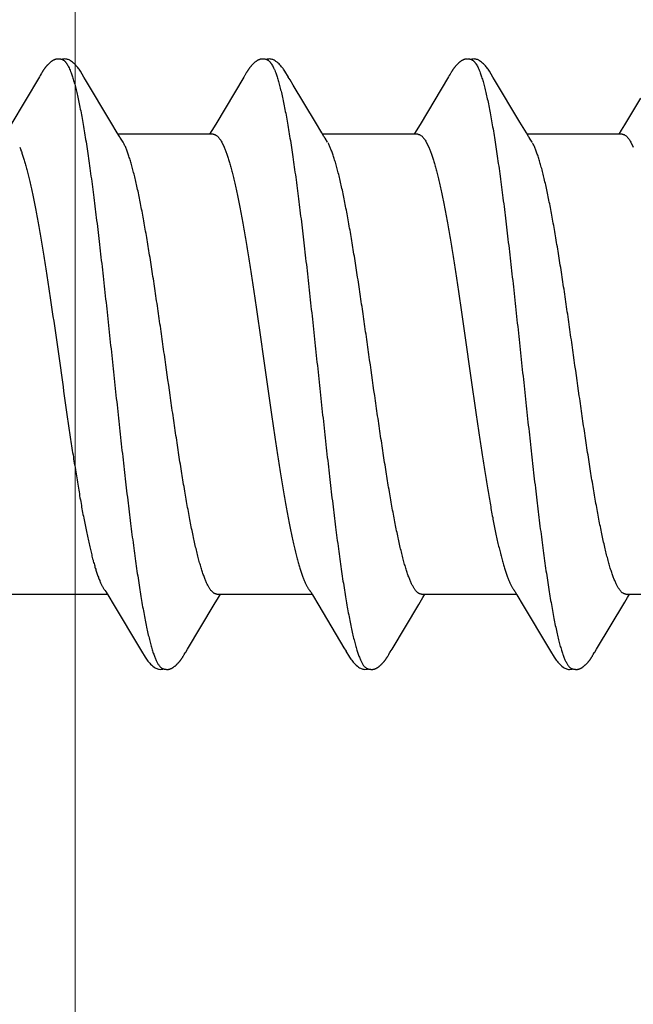
# Model space of a CAD drawing. Units: inches. Extents: x 65.4 to 76.3, y 40.2 to 50.6.
# Drawn here: x 74 to 74.2, y 45.5 to 45.8 of the extents above; entities that cross this region are included whole.
import ezdxf

# ---------------------------------------------------------------- set-up
doc = ezdxf.new("R2010")
doc.units = ezdxf.units.IN
doc.header["$MEASUREMENT"] = 0
doc.layers.get('0').update_dxf_attribs({"lineweight": 0})
doc.layers.get('Defpoints').update_dxf_attribs({"lineweight": 0})
doc.layers.add('ALUM', color=7, linetype='Continuous', lineweight=0)
doc.layers.add('SCREW', color=9, linetype='Continuous', lineweight=0)
doc.layers.add('Fastener', color=9, linetype='Continuous')
doc.styles.add('BORDER', font='GOTHIC.TTF')
doc.dimstyles.new('aprop', dxfattribs={"dimtxt": 0.1, "dimasz": 0.09, "dimexe": 0.0625, "dimexo": 0.0625, "dimgap": 0.062, "dimtad": 1, "dimdec": 4, "dimzin": 3, "dimdsep": 46, "dimlunit": 4, "dimtxsty": 'BORDER', "dimblk": 'ARCHTICK', "dimcen": 0.09, "dimclrd": 256, "dimclre": 256, "dimclrt": 256, "dimazin": 0, "dimtfac": 1, "dimtdec": 4, "dimtix": 1, "dimtmove": 2, "dimatfit": 2, "dimldrblk": 'ARCHTICK', "dimfxl": 1, "dimfrac": 2, "dimtolj": 1, "dimtzin": 0, "dimlwd": -1, "dimlwe": -1, "dimarcsym": 0})

# ---------------------------------------------------------------- blocks, each defined once
blk = doc.blocks.new('_ArchTick')
at = {"color": 0, "linetype": 'ByBlock', "const_width": 0.15}
blk.add_lwpolyline([(-0.5, -0.5), (0.5, 0.5)], dxfattribs=at)
blk = doc.blocks.new('*D24')
at = {"layer": 'ALUM', "transparency": 16777216}
for p, q in [((74.03609, 49.2203), (74.60465, 49.2203)), ((74.54215, 49.2203), (74.54215, 45.2203)), ((74.03609, 45.2203), (74.60465, 45.2203))]:
    blk.add_line(p, q, dxfattribs=at)
at = {"layer": 'Defpoints', "color": 0, "transparency": 16777216}
for p in [(73.97359, 49.2203), (73.97359, 45.2203), (74.54215, 45.2203)]:
    blk.add_point(p, dxfattribs=at)
at = {"layer": 'ALUM', "transparency": 16777216, "xscale": 0.09, "yscale": 0.09, "zscale": 0.09}
for p, rotation in [((74.54215, 49.2203), 90), ((74.54215, 45.2203), 270)]:
    blk.add_blockref('_ArchTick', p, dxfattribs=dict(at, rotation=rotation))
at = {"layer": 'ALUM', "transparency": 16777216, "insert": (74.42889, 47.2203), "char_height": 0.1, "attachment_point": 5, "rotation": 90, "style": 'BORDER'}
blk.add_mtext('\\A1;4"', dxfattribs=at)
blk = doc.blocks.new('#12-14 x 2.00 HWH Steel Fastener')
at = {"layer": 'Fastener', "linetype": 'Continuous'}
for p, q in [((0.36256, 0.10026), (0.35262, 0.08359)), ((0.3627, 0.10049), (0.36256, 0.10026)), ((0.36279, 0.10064), (0.3627, 0.10049)), ((0.36285, 0.10075), (0.36279, 0.10064)), ((0.36317, 0.10131), (0.36285, 0.10075)), ((0.36329, 0.10152), (0.36317, 0.10131)), ((0.37865, 0.09926), (0.37806, 0.10024)), ((0.43391, 0.10018), (0.42413, 0.08376)), ((0.43409, 0.10047), (0.43391, 0.10018)), ((0.43418, 0.10063), (0.43409, 0.10047)), ((0.43424, 0.10074), (0.43418, 0.10063)), ((0.43455, 0.10128), (0.43424, 0.10074)), ((0.43467, 0.10149), (0.43455, 0.10128)), ((0.45006, 0.09925), (0.44946, 0.10023)), ((0.50535, 0.10025), (0.49548, 0.08368)), ((0.5055, 0.1005), (0.50535, 0.10025)), ((0.50559, 0.10064), (0.5055, 0.1005)), ((0.50565, 0.10075), (0.50559, 0.10064)), ((0.50595, 0.10128), (0.50565, 0.10075)), ((0.50606, 0.10147), (0.50595, 0.10128)), ((0.50616, 0.10164), (0.50606, 0.10147)), ((0.50625, 0.1018), (0.50616, 0.10164)), ((0.52145, 0.09926), (0.52086, 0.10023)), ((0.38751, 0.08446), (0.37865, 0.09926)), ((0.53031, 0.08446), (0.52145, 0.09926)), ((0.57237, 0.09286), (0.5668, 0.08354)), ((0.38975, 0.08075), (0.38751, 0.08446)), ((0.42413, 0.08376), (0.42277, 0.08152)), ((0.46116, 0.08073), (0.45892, 0.08444)), ((0.49548, 0.08368), (0.49414, 0.08146)), ((0.53255, 0.08075), (0.53031, 0.08446)), ((0.39049, 0.07953), (0.38975, 0.08075)), ((0.42324, 0.08025), (0.39005, 0.08025)), ((0.42277, 0.08152), (0.422, 0.08025)), ((0.46189, 0.07952), (0.46116, 0.08073)), ((0.49464, 0.08025), (0.46145, 0.08025)), ((0.49414, 0.08146), (0.4934, 0.08025)), ((0.53329, 0.07953), (0.53255, 0.08075)), ((0.56604, 0.08025), (0.53285, 0.08025)), ((0.39179, 0.07752), (0.3909, 0.0789)), ((0.42622, 0.07752), (0.42708, 0.07572)), ((0.46319, 0.07752), (0.4623, 0.0789)), ((0.49762, 0.07752), (0.49848, 0.07572)), ((0.53459, 0.07752), (0.5337, 0.0789)), ((0.56902, 0.07752), (0.56988, 0.07572)), ((0.35311, -0.08025), (0.3863, -0.08025)), ((0.38587, -0.07952), (0.38647, -0.08053)), ((0.38647, -0.08053), (0.3887, -0.0842)), ((0.42358, -0.08384), (0.42505, -0.08141)), ((0.42451, -0.08025), (0.4577, -0.08025)), ((0.42505, -0.08141), (0.42575, -0.08025)), ((0.45738, -0.07971), (0.45787, -0.08052)), ((0.45787, -0.08052), (0.46009, -0.08419)), ((0.49498, -0.08385), (0.49645, -0.08142)), ((0.49591, -0.08025), (0.5291, -0.08025)), ((0.49645, -0.08142), (0.49715, -0.08025)), ((0.52878, -0.07971), (0.52927, -0.08052)), ((0.52927, -0.08052), (0.53149, -0.08419)), ((0.56688, -0.08301), (0.56784, -0.08144)), ((0.56731, -0.08025), (0.6005, -0.08025)), ((0.56784, -0.08144), (0.56855, -0.08025)), ((0.3887, -0.0842), (0.3975, -0.09899)), ((0.41424, -0.09944), (0.42358, -0.08384)), ((0.46009, -0.08419), (0.46889, -0.09898)), ((0.48565, -0.09944), (0.49498, -0.08385)), ((0.53149, -0.08419), (0.54029, -0.09898)), ((0.55704, -0.09945), (0.56688, -0.08301)), ((0.3975, -0.09899), (0.39822, -0.10019)), ((0.41363, -0.10046), (0.41424, -0.09944)), ((0.46889, -0.09898), (0.46961, -0.10018)), ((0.48503, -0.10045), (0.48565, -0.09944)), ((0.54029, -0.09898), (0.54102, -0.10019)), ((0.55643, -0.10046), (0.55704, -0.09945)), ((0.41288, -0.10174), (0.41299, -0.10156)), ((0.41299, -0.10156), (0.4131, -0.10136)), ((0.4131, -0.10136), (0.41343, -0.10079)), ((0.48428, -0.10174), (0.48439, -0.10156)), ((0.48439, -0.10156), (0.48451, -0.10136)), ((0.48451, -0.10136), (0.48483, -0.10079)), ((0.55569, -0.10173), (0.5558, -0.10155)), ((0.5558, -0.10155), (0.55591, -0.10135)), ((0.55591, -0.10135), (0.55623, -0.10079))]:
    blk.add_line(p, q, dxfattribs=at)
for points in [[(0.3688, 0.10651), (0.3687, 0.1065), (0.3686, 0.10649), (0.3685, 0.10647), (0.3684, 0.10645), (0.3683, 0.10643), (0.36821, 0.10641), (0.36812, 0.10638), (0.36803, 0.10635), (0.36794, 0.10632), (0.36785, 0.10628), (0.36776, 0.10624), (0.36767, 0.1062), (0.36758, 0.10616), (0.36749, 0.10611), (0.3674, 0.10607), (0.36731, 0.10601), (0.36722, 0.10596), (0.36713, 0.1059), (0.36703, 0.10584), (0.36693, 0.10577), (0.36683, 0.10569), (0.36671, 0.10561), (0.36659, 0.10551), (0.36645, 0.1054), (0.36632, 0.10529), (0.3662, 0.10519), (0.36607, 0.10508), (0.36595, 0.10497), (0.36584, 0.10486), (0.36572, 0.10475), (0.36561, 0.10465), (0.36551, 0.10454), (0.36541, 0.10443), (0.36531, 0.10433), (0.36521, 0.10423), (0.36512, 0.10413), (0.36503, 0.10402), (0.36495, 0.10392), (0.36486, 0.10382), (0.36478, 0.10372), (0.3647, 0.10362), (0.36462, 0.10352), (0.36454, 0.10342), (0.36447, 0.10333), (0.36439, 0.10323), (0.36432, 0.10313), (0.36425, 0.10303), (0.36418, 0.10294), (0.36412, 0.10284), (0.36405, 0.10274), (0.36399, 0.10265), (0.36392, 0.10255), (0.36386, 0.10246), (0.3638, 0.10237), (0.36374, 0.10228), (0.36368, 0.10218), (0.36363, 0.10209), (0.36357, 0.102), (0.36351, 0.1019), (0.36346, 0.10181), (0.3634, 0.10172), (0.36329, 0.10152)], [(0.37083, 0.10617), (0.37078, 0.10619), (0.37068, 0.10623), (0.37058, 0.10627), (0.37046, 0.10631), (0.37033, 0.10635), (0.37019, 0.10639), (0.37005, 0.10642), (0.3699, 0.10645), (0.36975, 0.10648), (0.36959, 0.1065), (0.36945, 0.10651), (0.3693, 0.10652), (0.36917, 0.10652), (0.36904, 0.10652), (0.36892, 0.10652), (0.3688, 0.10651)], [(0.3729, 0.10621), (0.37264, 0.10632), (0.37238, 0.10641), (0.3721, 0.10647), (0.37182, 0.10651), (0.37149, 0.10653), (0.3711, 0.10651), (0.37067, 0.10645), (0.37029, 0.10636)], [(0.37808, 0.1002), (0.37687, 0.10225), (0.37663, 0.10263), (0.37642, 0.10293), (0.3762, 0.10324), (0.37596, 0.10354), (0.37571, 0.10385), (0.37544, 0.10416), (0.37515, 0.10447), (0.37483, 0.10479), (0.37448, 0.10511), (0.37411, 0.10542), (0.37374, 0.10571), (0.37343, 0.10592), (0.37316, 0.10608), (0.3729, 0.10621)], [(0.44028, 0.10652), (0.44017, 0.10651), (0.44006, 0.1065), (0.43995, 0.10648), (0.43985, 0.10646), (0.43975, 0.10644), (0.43965, 0.10642), (0.43956, 0.10639), (0.43946, 0.10636), (0.43937, 0.10633), (0.43928, 0.10629), (0.43918, 0.10625), (0.43909, 0.10621), (0.439, 0.10617), (0.43891, 0.10612), (0.43882, 0.10607), (0.43872, 0.10602), (0.43863, 0.10596), (0.43853, 0.1059), (0.43843, 0.10584), (0.43833, 0.10577), (0.43822, 0.10569), (0.4381, 0.1056), (0.43797, 0.10549), (0.43782, 0.10538), (0.43769, 0.10526), (0.43755, 0.10515), (0.43742, 0.10503), (0.4373, 0.10492), (0.43718, 0.1048), (0.43706, 0.10469), (0.43695, 0.10458), (0.43684, 0.10447), (0.43673, 0.10436), (0.43663, 0.10425), (0.43654, 0.10414), (0.43644, 0.10404), (0.43635, 0.10393), (0.43627, 0.10383), (0.43618, 0.10372), (0.4361, 0.10362), (0.43602, 0.10352), (0.43594, 0.10342), (0.43586, 0.10332), (0.43579, 0.10322), (0.43572, 0.10313), (0.43565, 0.10303), (0.43558, 0.10293), (0.43552, 0.10284), (0.43545, 0.10275), (0.43539, 0.10266), (0.43533, 0.10256), (0.43527, 0.10248), (0.43521, 0.10239), (0.43516, 0.1023), (0.4351, 0.10221), (0.43505, 0.10213), (0.43499, 0.10204), (0.43494, 0.10195), (0.43489, 0.10186), (0.43483, 0.10177), (0.43478, 0.10168), (0.43467, 0.10149)], [(0.44223, 0.10617), (0.44217, 0.1062), (0.44207, 0.10624), (0.44196, 0.10628), (0.44184, 0.10632), (0.44171, 0.10636), (0.44157, 0.10639), (0.44142, 0.10643), (0.44127, 0.10646), (0.44112, 0.10648), (0.44097, 0.1065), (0.44082, 0.10651), (0.44067, 0.10652), (0.44053, 0.10652), (0.4404, 0.10652), (0.44028, 0.10652)], [(0.4443, 0.10622), (0.44404, 0.10632), (0.44377, 0.10641), (0.4435, 0.10647), (0.44322, 0.10651), (0.44289, 0.10653), (0.4425, 0.10651), (0.44207, 0.10645), (0.44169, 0.10636)], [(0.44949, 0.10019), (0.44828, 0.10224), (0.44803, 0.10263), (0.44782, 0.10293), (0.4476, 0.10323), (0.44736, 0.10354), (0.44711, 0.10385), (0.44684, 0.10416), (0.44655, 0.10447), (0.44623, 0.10479), (0.44589, 0.10511), (0.44551, 0.10542), (0.44514, 0.10571), (0.44483, 0.10592), (0.44456, 0.10608), (0.4443, 0.10622)], [(0.51162, 0.10651), (0.51152, 0.10651), (0.51144, 0.10649), (0.51135, 0.10648), (0.51127, 0.10647), (0.51118, 0.10645), (0.5111, 0.10643), (0.51102, 0.10641), (0.51094, 0.10639), (0.51086, 0.10636), (0.51078, 0.10633), (0.51071, 0.10631), (0.51063, 0.10627), (0.51055, 0.10624), (0.51047, 0.10621), (0.5104, 0.10617), (0.51032, 0.10613), (0.51024, 0.10609), (0.51017, 0.10605), (0.51009, 0.106), (0.51001, 0.10595), (0.50993, 0.1059), (0.50984, 0.10585), (0.50976, 0.10579), (0.50967, 0.10573), (0.50958, 0.10566), (0.50948, 0.10558), (0.50936, 0.10549), (0.50924, 0.1054), (0.50913, 0.1053), (0.50902, 0.10521), (0.50891, 0.10511), (0.5088, 0.10502), (0.5087, 0.10492), (0.5086, 0.10483), (0.5085, 0.10473), (0.50841, 0.10464), (0.50832, 0.10455), (0.50823, 0.10445), (0.50814, 0.10436), (0.50806, 0.10428), (0.50798, 0.10419), (0.5079, 0.1041), (0.50782, 0.10401), (0.50775, 0.10393), (0.50768, 0.10384), (0.50761, 0.10375), (0.50754, 0.10367), (0.50747, 0.10359), (0.5074, 0.1035), (0.50734, 0.10342), (0.50727, 0.10333), (0.50721, 0.10325), (0.50715, 0.10317), (0.50709, 0.10309), (0.50704, 0.10301), (0.50698, 0.10293), (0.50692, 0.10285), (0.50687, 0.10277), (0.50682, 0.1027), (0.50677, 0.10262), (0.50672, 0.10255), (0.50667, 0.10247), (0.50662, 0.1024), (0.50657, 0.10233), (0.50653, 0.10225), (0.50648, 0.10218), (0.50644, 0.10211), (0.50639, 0.10203), (0.50635, 0.10196), (0.50625, 0.1018)], [(0.51363, 0.10617), (0.51355, 0.10621), (0.51346, 0.10624), (0.51337, 0.10627), (0.51327, 0.10631), (0.51317, 0.10634), (0.51305, 0.10637), (0.51293, 0.1064), (0.5128, 0.10643), (0.51268, 0.10645), (0.51254, 0.10648), (0.51242, 0.10649), (0.51229, 0.10651), (0.51216, 0.10652), (0.51204, 0.10652), (0.51193, 0.10653), (0.51182, 0.10652), (0.51172, 0.10652), (0.51162, 0.10651)], [(0.5157, 0.10621), (0.51544, 0.10632), (0.51518, 0.10641), (0.51491, 0.10647), (0.51462, 0.10651), (0.51429, 0.10653), (0.5139, 0.10651), (0.51347, 0.10645), (0.51309, 0.10636)], [(0.52089, 0.10018), (0.51967, 0.10225), (0.51942, 0.10263), (0.51922, 0.10293), (0.519, 0.10323), (0.51876, 0.10354), (0.51851, 0.10385), (0.51824, 0.10416), (0.51795, 0.10447), (0.51763, 0.10479), (0.51728, 0.10511), (0.51691, 0.10542), (0.51654, 0.10571), (0.51623, 0.10592), (0.51596, 0.10608), (0.5157, 0.10621)], [(0.45892, 0.08444), (0.45117, 0.09738), (0.45006, 0.09925)], [(0.5668, 0.08354), (0.56567, 0.08168), (0.5648, 0.08025)], [(0.3909, 0.0789), (0.39087, 0.07893), (0.39085, 0.07897), (0.39082, 0.079), (0.39079, 0.07904), (0.39076, 0.07909), (0.39073, 0.07914), (0.39068, 0.07921), (0.39063, 0.07929), (0.39057, 0.07939), (0.39049, 0.07953)], [(0.4623, 0.0789), (0.46228, 0.07893), (0.46225, 0.07897), (0.46222, 0.079), (0.4622, 0.07904), (0.46216, 0.07909), (0.46213, 0.07914), (0.46209, 0.0792), (0.46204, 0.07928), (0.46197, 0.07938), (0.46189, 0.07952)], [(0.5337, 0.0789), (0.5337, 0.0789), (0.53367, 0.07893), (0.53365, 0.07897), (0.53362, 0.07901), (0.53359, 0.07905), (0.53356, 0.07909), (0.53353, 0.07915), (0.53348, 0.07921), (0.53343, 0.07929), (0.53337, 0.07939), (0.53329, 0.07953)], [(0.38546, -0.07891), (0.38547, -0.07892), (0.3855, -0.07895), (0.38552, -0.07899), (0.38555, -0.07903), (0.38558, -0.07908), (0.38562, -0.07913), (0.38566, -0.07919), (0.38571, -0.07927), (0.38578, -0.07938), (0.38587, -0.07952)], [(0.45686, -0.07891), (0.45687, -0.07891), (0.45689, -0.07895), (0.45692, -0.07899), (0.45695, -0.07903), (0.45698, -0.07907), (0.45702, -0.07913), (0.45706, -0.07919), (0.45711, -0.07927), (0.45718, -0.07937), (0.45726, -0.07951), (0.45738, -0.07971)], [(0.52826, -0.07891), (0.52827, -0.07891), (0.52829, -0.07895), (0.52832, -0.07898), (0.52835, -0.07903), (0.52838, -0.07907), (0.52842, -0.07912), (0.52846, -0.07919), (0.52851, -0.07927), (0.52858, -0.07937), (0.52866, -0.07951), (0.52878, -0.07971)], [(0.3982, -0.10016), (0.39943, -0.10226), (0.39969, -0.10266), (0.39993, -0.103), (0.40018, -0.10335), (0.40046, -0.10369), (0.40074, -0.10404), (0.40106, -0.10438), (0.4014, -0.10473), (0.40178, -0.10509), (0.4022, -0.10544), (0.4026, -0.10574), (0.40292, -0.10596), (0.40322, -0.10613)], [(0.40748, -0.10652), (0.40758, -0.10651), (0.40767, -0.1065), (0.40776, -0.10648), (0.40786, -0.10646), (0.40795, -0.10644), (0.40803, -0.10642), (0.40812, -0.1064), (0.40821, -0.10637), (0.40829, -0.10634), (0.40838, -0.10631), (0.40846, -0.10627), (0.40855, -0.10624), (0.40863, -0.1062), (0.40872, -0.10616), (0.4088, -0.10612), (0.40888, -0.10607), (0.40897, -0.10602), (0.40906, -0.10597), (0.40914, -0.10591), (0.40923, -0.10585), (0.40933, -0.10579), (0.40943, -0.10572), (0.40953, -0.10564), (0.40965, -0.10555), (0.40978, -0.10545), (0.4099, -0.10535), (0.41002, -0.10525), (0.41014, -0.10515), (0.41026, -0.10504), (0.41037, -0.10494), (0.41048, -0.10484), (0.41058, -0.10474), (0.41069, -0.10464), (0.41078, -0.10454), (0.41088, -0.10444), (0.41097, -0.10434), (0.41106, -0.10425), (0.41115, -0.10415), (0.41123, -0.10405), (0.41132, -0.10396), (0.4114, -0.10387), (0.41147, -0.10377), (0.41155, -0.10368), (0.41162, -0.10359), (0.4117, -0.1035), (0.41177, -0.10341), (0.41184, -0.10332), (0.4119, -0.10323), (0.41197, -0.10314), (0.41203, -0.10305), (0.41209, -0.10296), (0.41215, -0.10288), (0.41221, -0.1028), (0.41227, -0.10271), (0.41232, -0.10263), (0.41238, -0.10255), (0.41243, -0.10247), (0.41248, -0.10239), (0.41253, -0.10232), (0.41258, -0.10224), (0.41263, -0.10216), (0.41268, -0.10208), (0.41273, -0.102), (0.41278, -0.10191), (0.41288, -0.10174)], [(0.41343, -0.10079), (0.41346, -0.10073), (0.4135, -0.10067), (0.41356, -0.10058), (0.41363, -0.10046)], [(0.46959, -0.10015), (0.47083, -0.10226), (0.47109, -0.10265), (0.47133, -0.103), (0.47158, -0.10334), (0.47185, -0.10369), (0.47214, -0.10403), (0.47245, -0.10437), (0.4728, -0.10473), (0.47318, -0.10508), (0.4736, -0.10544), (0.47399, -0.10574), (0.47432, -0.10596), (0.47462, -0.10613)], [(0.47888, -0.10652), (0.47897, -0.10651), (0.47905, -0.1065), (0.47913, -0.10649), (0.47921, -0.10647), (0.47929, -0.10646), (0.47937, -0.10644), (0.47945, -0.10642), (0.47953, -0.1064), (0.4796, -0.10637), (0.47968, -0.10635), (0.47975, -0.10632), (0.47983, -0.10629), (0.4799, -0.10626), (0.47998, -0.10623), (0.48005, -0.10619), (0.48012, -0.10616), (0.4802, -0.10612), (0.48027, -0.10608), (0.48035, -0.10604), (0.48042, -0.10599), (0.4805, -0.10594), (0.48057, -0.10589), (0.48065, -0.10584), (0.48074, -0.10578), (0.48082, -0.10572), (0.48091, -0.10566), (0.48102, -0.10558), (0.48113, -0.10549), (0.48124, -0.1054), (0.48134, -0.10532), (0.48145, -0.10523), (0.48155, -0.10514), (0.48165, -0.10505), (0.48175, -0.10496), (0.48185, -0.10487), (0.48194, -0.10478), (0.48203, -0.10469), (0.48212, -0.1046), (0.48221, -0.10452), (0.48229, -0.10443), (0.48237, -0.10434), (0.48245, -0.10426), (0.48253, -0.10417), (0.4826, -0.10409), (0.48268, -0.10401), (0.48275, -0.10392), (0.48282, -0.10384), (0.48289, -0.10376), (0.48296, -0.10367), (0.48302, -0.10359), (0.48309, -0.10351), (0.48315, -0.10343), (0.48321, -0.10335), (0.48327, -0.10326), (0.48333, -0.10318), (0.48339, -0.1031), (0.48345, -0.10302), (0.48351, -0.10294), (0.48356, -0.10286), (0.48362, -0.10278), (0.48367, -0.10271), (0.48373, -0.10263), (0.48378, -0.10255), (0.48383, -0.10247), (0.48388, -0.10239), (0.48393, -0.10232), (0.48398, -0.10224), (0.48403, -0.10216), (0.48408, -0.10208), (0.48413, -0.102), (0.48418, -0.10191), (0.48428, -0.10174)], [(0.48483, -0.10079), (0.48487, -0.10073), (0.48491, -0.10066), (0.48496, -0.10057), (0.48503, -0.10045)], [(0.541, -0.10015), (0.54223, -0.10225), (0.54249, -0.10265), (0.54272, -0.10299), (0.54298, -0.10334), (0.54325, -0.10369), (0.54354, -0.10403), (0.54385, -0.10437), (0.54419, -0.10472), (0.54458, -0.10508), (0.54499, -0.10544), (0.54539, -0.10574), (0.54572, -0.10596), (0.54602, -0.10613)], [(0.55026, -0.10652), (0.55036, -0.10651), (0.55045, -0.1065), (0.55054, -0.10648), (0.55063, -0.10647), (0.55072, -0.10645), (0.55081, -0.10643), (0.5509, -0.1064), (0.55098, -0.10638), (0.55107, -0.10635), (0.55115, -0.10632), (0.55124, -0.10628), (0.55132, -0.10625), (0.5514, -0.10621), (0.55149, -0.10617), (0.55157, -0.10613), (0.55165, -0.10609), (0.55174, -0.10604), (0.55182, -0.10599), (0.55191, -0.10593), (0.552, -0.10588), (0.55209, -0.10582), (0.55218, -0.10575), (0.55229, -0.10568), (0.5524, -0.10559), (0.55252, -0.10549), (0.55265, -0.1054), (0.55277, -0.1053), (0.55288, -0.10519), (0.553, -0.10509), (0.55311, -0.10499), (0.55322, -0.10489), (0.55333, -0.10479), (0.55343, -0.10469), (0.55353, -0.10459), (0.55363, -0.10449), (0.55372, -0.1044), (0.55381, -0.1043), (0.5539, -0.10421), (0.55398, -0.10411), (0.55407, -0.10402), (0.55415, -0.10392), (0.55423, -0.10383), (0.5543, -0.10374), (0.55438, -0.10365), (0.55445, -0.10356), (0.55452, -0.10347), (0.55459, -0.10338), (0.55466, -0.10329), (0.55472, -0.1032), (0.55479, -0.10311), (0.55485, -0.10302), (0.55491, -0.10294), (0.55497, -0.10286), (0.55503, -0.10277), (0.55508, -0.10269), (0.55514, -0.10261), (0.55519, -0.10253), (0.55524, -0.10245), (0.55529, -0.10237), (0.55534, -0.1023), (0.55539, -0.10222), (0.55544, -0.10214), (0.55549, -0.10206), (0.55554, -0.10198), (0.55559, -0.1019), (0.55569, -0.10173)], [(0.55623, -0.10079), (0.55627, -0.10073), (0.55631, -0.10066), (0.55636, -0.10057), (0.55643, -0.10046)], [(0.40322, -0.10613), (0.40351, -0.10627), (0.4038, -0.10637), (0.4041, -0.10645), (0.40442, -0.1065), (0.40479, -0.10652), (0.40522, -0.1065), (0.40569, -0.10643), (0.40598, -0.10636)], [(0.40545, -0.10617), (0.40548, -0.10619), (0.40557, -0.10622), (0.40567, -0.10626), (0.40578, -0.1063), (0.4059, -0.10634), (0.40603, -0.10637), (0.40617, -0.10641), (0.40632, -0.10644), (0.40646, -0.10646), (0.40661, -0.10649), (0.40675, -0.1065), (0.40689, -0.10652), (0.40702, -0.10652), (0.40715, -0.10653), (0.40726, -0.10653), (0.40737, -0.10652), (0.40748, -0.10652)], [(0.47462, -0.10613), (0.47491, -0.10627), (0.4752, -0.10637), (0.4755, -0.10645), (0.47582, -0.1065), (0.47618, -0.10652), (0.47662, -0.1065), (0.47709, -0.10643), (0.47738, -0.10636)], [(0.47685, -0.10617), (0.4769, -0.10619), (0.47698, -0.10623), (0.47707, -0.10626), (0.47716, -0.10629), (0.47727, -0.10633), (0.47738, -0.10636), (0.4775, -0.10639), (0.47762, -0.10642), (0.47775, -0.10644), (0.47788, -0.10647), (0.47801, -0.10649), (0.47813, -0.1065), (0.47825, -0.10651), (0.47837, -0.10652), (0.47848, -0.10653), (0.47859, -0.10653), (0.47869, -0.10653), (0.47879, -0.10652), (0.47888, -0.10652)], [(0.54602, -0.10613), (0.54631, -0.10627), (0.5466, -0.10638), (0.54691, -0.10645), (0.54722, -0.10651), (0.54759, -0.10653), (0.54803, -0.1065), (0.5485, -0.10643), (0.54878, -0.10636)], [(0.54825, -0.10617), (0.54828, -0.10618), (0.54836, -0.10622), (0.54846, -0.10626), (0.54857, -0.1063), (0.54869, -0.10633), (0.54882, -0.10637), (0.54896, -0.1064), (0.5491, -0.10644), (0.54924, -0.10646), (0.54939, -0.10649), (0.54953, -0.1065), (0.54967, -0.10652), (0.5498, -0.10652), (0.54993, -0.10653), (0.55004, -0.10653), (0.55015, -0.10653), (0.55026, -0.10652)]]:
    blk.add_lwpolyline(points, dxfattribs=at)
blk.add_arc((0.37777, 0.06985), 0.01597, 27.6458, 28.6749, dxfattribs=at)
for points, knots in [([(0.37083, 0.10617), (0.37096, 0.10611), (0.37114, 0.106), (0.37137, 0.10581), (0.37155, 0.10564), (0.37172, 0.10545), (0.3719, 0.10523), (0.37207, 0.10498), (0.37232, 0.10461), (0.37261, 0.10409), (0.37296, 0.10338), (0.37331, 0.10257), (0.37353, 0.102), (0.37364, 0.1017)], [0, 0, 0, 0, 0.076559, 0.118876, 0.164278, 0.213004, 0.265237, 0.321121, 0.380766, 0.511637, 0.658331, 0.821085, 1, 1, 1, 1]), ([(0.44223, 0.10617), (0.44236, 0.10611), (0.44254, 0.106), (0.44277, 0.10582), (0.44294, 0.10565), (0.44312, 0.10545), (0.44329, 0.10524), (0.44347, 0.10499), (0.44371, 0.10462), (0.44401, 0.1041), (0.44429, 0.10352), (0.44452, 0.10301), (0.44476, 0.10244), (0.44493, 0.102), (0.44504, 0.1017)], [0, 0, 0, 0, 0.076089, 0.118151, 0.163292, 0.211757, 0.263739, 0.31939, 0.378834, 0.509476, 0.656304, 0.735924, 0.819729, 1, 1, 1, 1]), ([(0.51363, 0.10617), (0.51376, 0.10611), (0.51394, 0.106), (0.51416, 0.10582), (0.51434, 0.10565), (0.51452, 0.10546), (0.51469, 0.10524), (0.51487, 0.10499), (0.51511, 0.10462), (0.51541, 0.1041), (0.51576, 0.10338), (0.51611, 0.10258), (0.51633, 0.102), (0.51644, 0.1017)], [0, 0, 0, 0, 0.075961, 0.117977, 0.163087, 0.211542, 0.26354, 0.319236, 0.378753, 0.509574, 0.656542, 0.81996, 1, 1, 1, 1]), ([(0.37364, 0.1017), (0.37382, 0.10122), (0.37416, 0.10021), (0.37465, 0.09858), (0.37514, 0.09676), (0.37564, 0.09477), (0.37613, 0.09259), (0.37662, 0.09024), (0.37711, 0.08771), (0.37761, 0.08502), (0.3781, 0.08216), (0.3786, 0.07914), (0.37909, 0.07598), (0.37959, 0.07267), (0.38008, 0.06922), (0.38075, 0.06437), (0.38159, 0.05801), (0.38258, 0.05003), (0.38357, 0.04162), (0.38457, 0.03285), (0.38557, 0.02383), (0.38657, 0.01464), (0.38756, 0.00539), (0.38855, -0.00386), (0.38954, -0.01306), (0.39052, -0.02218), (0.39151, -0.03115), (0.3925, -0.0399), (0.3935, -0.04835), (0.39449, -0.05642), (0.39532, -0.06287), (0.39599, -0.06779), (0.39649, -0.0713), (0.39699, -0.07467), (0.39748, -0.0779), (0.39798, -0.08098), (0.39847, -0.08391), (0.39897, -0.08667), (0.39946, -0.08927), (0.39996, -0.0917), (0.40045, -0.09395), (0.40094, -0.09602), (0.40144, -0.09792), (0.40186, -0.09937), (0.4022, -0.10045), (0.40245, -0.10118), (0.40269, -0.10187), (0.40294, -0.10251), (0.40319, -0.1031), (0.40344, -0.10364), (0.40369, -0.10413), (0.40394, -0.10458), (0.40419, -0.10497), (0.40444, -0.10531), (0.40469, -0.10561), (0.40501, -0.10591), (0.40527, -0.10609), (0.40545, -0.10617)], [0, 0, 0, 0, 0.007195, 0.015247, 0.024149, 0.033896, 0.044474, 0.05587, 0.06807, 0.081055, 0.094802, 0.109284, 0.124476, 0.140344, 0.156853, 0.173966, 0.209912, 0.248076, 0.288282, 0.330238, 0.373457, 0.417382, 0.461567, 0.505689, 0.549584, 0.593084, 0.635972, 0.677861, 0.718312, 0.756907, 0.793368, 0.810753, 0.827542, 0.843701, 0.859193, 0.873984, 0.888049, 0.901362, 0.913898, 0.925639, 0.936568, 0.946669, 0.955932, 0.964348, 0.968237, 0.971913, 0.975376, 0.978626, 0.981663, 0.984488, 0.987102, 0.989508, 0.991711, 0.993715, 0.995531, 0.997172, 1, 1, 1, 1]), ([(0.44504, 0.1017), (0.44522, 0.10122), (0.44556, 0.1002), (0.44606, 0.09857), (0.44655, 0.09674), (0.44705, 0.09472), (0.44755, 0.09251), (0.44805, 0.09011), (0.44855, 0.08753), (0.44905, 0.08479), (0.44955, 0.08188), (0.45005, 0.07882), (0.45055, 0.07562), (0.45122, 0.07109), (0.45206, 0.0651), (0.45304, 0.05756), (0.45403, 0.04958), (0.45502, 0.04121), (0.45601, 0.03253), (0.457, 0.0236), (0.45798, 0.0145), (0.45897, 0.00531), (0.45996, -0.00392), (0.46094, -0.01314), (0.46194, -0.0223), (0.46293, -0.03133), (0.46393, -0.04014), (0.46493, -0.04862), (0.46592, -0.05668), (0.46676, -0.06311), (0.46742, -0.068), (0.46792, -0.07148), (0.46841, -0.07483), (0.4689, -0.07803), (0.4694, -0.0811), (0.46989, -0.08401), (0.47039, -0.08678), (0.47088, -0.08937), (0.47138, -0.0918), (0.47187, -0.09405), (0.47237, -0.09612), (0.47286, -0.09801), (0.47328, -0.09946), (0.47362, -0.10052), (0.47387, -0.10125), (0.47412, -0.10193), (0.47437, -0.10256), (0.47461, -0.10315), (0.47486, -0.10368), (0.47511, -0.10417), (0.47535, -0.1046), (0.4756, -0.10499), (0.47585, -0.10533), (0.4761, -0.10561), (0.47641, -0.10592), (0.47667, -0.10609), (0.47685, -0.10617)], [0, 0, 0, 0, 0.007201, 0.015285, 0.024259, 0.034125, 0.044872, 0.056477, 0.068916, 0.082156, 0.096151, 0.110849, 0.126201, 0.142182, 0.175974, 0.212086, 0.250304, 0.29034, 0.33184, 0.374493, 0.417987, 0.461903, 0.505917, 0.549901, 0.593658, 0.636885, 0.679064, 0.71965, 0.75822, 0.79451, 0.811768, 0.828415, 0.844435, 0.859814, 0.87453, 0.888554, 0.901851, 0.914389, 0.92614, 0.937074, 0.947168, 0.956401, 0.96477, 0.96863, 0.972274, 0.975703, 0.978917, 0.981917, 0.984704, 0.987283, 0.989654, 0.991825, 0.9938, 0.99559, 0.997208, 1, 1, 1, 1]), ([(0.51644, 0.1017), (0.51662, 0.10122), (0.51696, 0.10021), (0.51745, 0.09858), (0.51795, 0.09675), (0.51844, 0.09474), (0.51894, 0.09255), (0.51943, 0.09018), (0.51993, 0.08763), (0.52043, 0.08492), (0.52092, 0.08205), (0.52142, 0.07903), (0.52191, 0.07586), (0.5224, 0.07256), (0.5229, 0.06911), (0.52357, 0.06426), (0.52441, 0.05786), (0.5254, 0.04982), (0.5264, 0.04136), (0.52741, 0.03255), (0.52841, 0.0235), (0.5294, 0.01433), (0.53039, 0.0051), (0.53138, -0.00413), (0.53236, -0.01332), (0.53335, -0.02239), (0.53433, -0.0313), (0.53531, -0.03997), (0.5363, -0.04834), (0.53728, -0.05636), (0.53811, -0.06278), (0.53878, -0.06769), (0.53927, -0.07119), (0.53977, -0.07457), (0.54027, -0.07781), (0.54077, -0.08092), (0.54127, -0.08388), (0.54177, -0.08667), (0.54227, -0.08931), (0.54277, -0.09176), (0.54327, -0.09403), (0.54377, -0.09612), (0.54426, -0.09801), (0.54469, -0.09947), (0.54503, -0.10053), (0.54527, -0.10126), (0.54552, -0.10194), (0.54577, -0.10257), (0.54602, -0.10315), (0.54626, -0.10369), (0.54651, -0.10417), (0.54676, -0.10461), (0.547, -0.10499), (0.54725, -0.10533), (0.5475, -0.10561), (0.54781, -0.10592), (0.54807, -0.10609), (0.54825, -0.10617)], [0, 0, 0, 0, 0.007191, 0.015254, 0.024192, 0.034003, 0.044671, 0.05617, 0.06847, 0.081542, 0.095352, 0.109863, 0.125043, 0.140874, 0.157351, 0.174466, 0.210562, 0.249023, 0.28957, 0.331758, 0.37504, 0.418873, 0.462925, 0.506964, 0.550823, 0.594204, 0.636732, 0.678157, 0.718226, 0.756573, 0.792902, 0.810248, 0.827016, 0.843188, 0.858745, 0.87366, 0.887886, 0.901374, 0.914074, 0.925952, 0.936984, 0.947145, 0.956421, 0.964811, 0.968675, 0.972319, 0.975745, 0.978953, 0.981946, 0.984727, 0.987297, 0.989662, 0.991827, 0.993799, 0.995588, 0.997206, 1, 1, 1, 1]), ([(0.42324, 0.08025), (0.42331, 0.08025), (0.42343, 0.08024), (0.42362, 0.08021), (0.4238, 0.08015), (0.42406, 0.08005), (0.42438, 0.07986), (0.42475, 0.07956), (0.42512, 0.07917), (0.4255, 0.07869), (0.42587, 0.07814), (0.4261, 0.07773), (0.42622, 0.07752)], [0, 0, 0, 0, 0.044116, 0.088824, 0.134685, 0.182223, 0.284043, 0.397445, 0.524542, 0.666746, 0.825015, 1, 1, 1, 1]), ([(0.49464, 0.08025), (0.49471, 0.08025), (0.49483, 0.08024), (0.49502, 0.08021), (0.4952, 0.08016), (0.49546, 0.08005), (0.49578, 0.07986), (0.49615, 0.07956), (0.49653, 0.07917), (0.4969, 0.07869), (0.49727, 0.07814), (0.4975, 0.07773), (0.49762, 0.07752)], [0, 0, 0, 0, 0.044143, 0.0889, 0.13484, 0.182483, 0.284539, 0.398102, 0.525231, 0.667342, 0.82539, 1, 1, 1, 1]), ([(0.56604, 0.08025), (0.56611, 0.08025), (0.56623, 0.08024), (0.56642, 0.08021), (0.5666, 0.08016), (0.56686, 0.08005), (0.56718, 0.07986), (0.56755, 0.07956), (0.56792, 0.07917), (0.5683, 0.07869), (0.56867, 0.07814), (0.5689, 0.07773), (0.56902, 0.07752)], [0, 0, 0, 0, 0.044184, 0.088954, 0.134876, 0.182466, 0.28435, 0.397721, 0.524714, 0.666806, 0.825004, 1, 1, 1, 1]), ([(0.35568, 0.07572), (0.35584, 0.07534), (0.35616, 0.07454), (0.35662, 0.07327), (0.35708, 0.07189), (0.35755, 0.07038), (0.35801, 0.06875), (0.35847, 0.06701), (0.35893, 0.06516), (0.35939, 0.06319), (0.35986, 0.06113), (0.36049, 0.05817), (0.36127, 0.05423), (0.3622, 0.04924), (0.36312, 0.04392), (0.36405, 0.03831), (0.36498, 0.03241), (0.36591, 0.02626), (0.36717, 0.01772), (0.36872, 0.00686), (0.37056, -0.00617), (0.3721, -0.01695), (0.37335, -0.02541), (0.37428, -0.03155), (0.37521, -0.03749), (0.37614, -0.04316), (0.37706, -0.04853), (0.37785, -0.05281), (0.37848, -0.05605), (0.37894, -0.05836), (0.37941, -0.06056), (0.37987, -0.06267), (0.38034, -0.06466), (0.3808, -0.06655), (0.38126, -0.06832), (0.38173, -0.06998), (0.38219, -0.07153), (0.38265, -0.07295), (0.38312, -0.07426), (0.38358, -0.07543), (0.38404, -0.07649), (0.38444, -0.07728), (0.38475, -0.07785), (0.38499, -0.07823), (0.38522, -0.07858), (0.38538, -0.0788), (0.38546, -0.07891)], [0, 0, 0, 0, 0.0078, 0.016335, 0.025603, 0.0356, 0.046317, 0.057736, 0.069837, 0.082602, 0.096017, 0.110074, 0.140067, 0.172342, 0.206542, 0.242581, 0.280485, 0.320004, 0.360776, 0.444451, 0.528368, 0.610938, 0.651325, 0.690777, 0.728978, 0.765516, 0.800048, 0.832547, 0.848019, 0.862922, 0.877212, 0.890851, 0.903822, 0.916118, 0.927736, 0.938664, 0.948887, 0.958385, 0.967144, 0.975159, 0.982439, 0.988993, 0.992004, 0.994841, 0.997505, 1, 1, 1, 1]), ([(0.42451, -0.08025), (0.42443, -0.08025), (0.42425, -0.08024), (0.42399, -0.08017), (0.42374, -0.08007), (0.42348, -0.07992), (0.42322, -0.07974), (0.42296, -0.07951), (0.42271, -0.07924), (0.42245, -0.07894), (0.42219, -0.07859), (0.42194, -0.07821), (0.42168, -0.07778), (0.42143, -0.07732), (0.42117, -0.07682), (0.42082, -0.07608), (0.42039, -0.07506), (0.41989, -0.07372), (0.41938, -0.07223), (0.41887, -0.0706), (0.41837, -0.06882), (0.41786, -0.06691), (0.41735, -0.06487), (0.41685, -0.0627), (0.41634, -0.0604), (0.41583, -0.05798), (0.41533, -0.05544), (0.41482, -0.05279), (0.41413, -0.04905), (0.41327, -0.04415), (0.41226, -0.038), (0.41124, -0.03153), (0.41023, -0.0248), (0.40921, -0.01788), (0.40786, -0.00846), (0.40652, 0.00103), (0.40517, 0.01055), (0.40415, 0.01765), (0.40312, 0.02464), (0.4021, 0.03142), (0.40108, 0.03793), (0.40006, 0.04409), (0.39921, 0.04899), (0.39852, 0.05272), (0.39801, 0.05537), (0.39751, 0.05791), (0.397, 0.06033), (0.39649, 0.06263), (0.39599, 0.06481), (0.39548, 0.06685), (0.39498, 0.06876), (0.39447, 0.07053), (0.39397, 0.07216), (0.39346, 0.07365), (0.39296, 0.07499), (0.39246, 0.07619), (0.3921, 0.07692), (0.39192, 0.07726)], [0, 0, 0, 0, 0.001583, 0.003208, 0.004912, 0.006726, 0.008675, 0.010779, 0.013055, 0.015515, 0.018167, 0.021018, 0.024073, 0.027334, 0.030802, 0.03448, 0.042464, 0.051293, 0.060974, 0.07151, 0.08289, 0.095089, 0.10808, 0.121837, 0.136349, 0.151607, 0.167596, 0.184273, 0.201579, 0.237868, 0.276325, 0.316872, 0.359018, 0.402256, 0.446202, 0.535082, 0.579677, 0.624077, 0.667777, 0.710257, 0.751015, 0.789616, 0.825837, 0.843075, 0.859719, 0.875715, 0.891005, 0.905539, 0.919299, 0.932275, 0.944458, 0.955831, 0.966373, 0.976067, 0.984901, 0.992876, 1, 1, 1, 1]), ([(0.42708, 0.07572), (0.42724, 0.07534), (0.42757, 0.07453), (0.42803, 0.07325), (0.42849, 0.07185), (0.42896, 0.07033), (0.42942, 0.0687), (0.42989, 0.06694), (0.43035, 0.06508), (0.43081, 0.0631), (0.43128, 0.06102), (0.43191, 0.05805), (0.4327, 0.0541), (0.43362, 0.04909), (0.43455, 0.04375), (0.43548, 0.03812), (0.4364, 0.03223), (0.43733, 0.02612), (0.43826, 0.01984), (0.43919, 0.01343), (0.44011, 0.00693), (0.44104, 0.00038), (0.44197, -0.00617), (0.4429, -0.01268), (0.44382, -0.01911), (0.44475, -0.02541), (0.44568, -0.03153), (0.44661, -0.03745), (0.44753, -0.04312), (0.44846, -0.04849), (0.44924, -0.05277), (0.44987, -0.05603), (0.45034, -0.05833), (0.4508, -0.06053), (0.4514, -0.06327), (0.45202, -0.06586), (0.45266, -0.06831), (0.45312, -0.06997), (0.45359, -0.07152), (0.45405, -0.07295), (0.45451, -0.07425), (0.45498, -0.07543), (0.45544, -0.07649), (0.45584, -0.07728), (0.45616, -0.07785), (0.45639, -0.07824), (0.45662, -0.07858), (0.45678, -0.0788), (0.45686, -0.07891)], [0, 0, 0, 0, 0.007866, 0.016473, 0.025815, 0.035886, 0.046673, 0.058163, 0.070342, 0.083192, 0.096695, 0.110831, 0.140916, 0.173257, 0.207651, 0.243884, 0.281721, 0.320913, 0.361204, 0.402334, 0.44403, 0.486017, 0.52802, 0.569763, 0.610972, 0.651377, 0.690712, 0.728721, 0.765153, 0.799778, 0.832375, 0.847847, 0.862733, 0.87701, 0.89066, 0.915999, 0.927651, 0.938603, 0.948839, 0.958346, 0.967119, 0.975154, 0.982451, 0.989014, 0.992024, 0.994857, 0.997514, 1, 1, 1, 1]), ([(0.49591, -0.08025), (0.49583, -0.08025), (0.49566, -0.08024), (0.4954, -0.08018), (0.49514, -0.08007), (0.49489, -0.07993), (0.49464, -0.07975), (0.49438, -0.07953), (0.49413, -0.07927), (0.49387, -0.07897), (0.49362, -0.07863), (0.49337, -0.07825), (0.49311, -0.07783), (0.49286, -0.07737), (0.4926, -0.07688), (0.49226, -0.07615), (0.49183, -0.07514), (0.49132, -0.07381), (0.49081, -0.07233), (0.49031, -0.07071), (0.4898, -0.06894), (0.48929, -0.06702), (0.48878, -0.06498), (0.48827, -0.06281), (0.48777, -0.06052), (0.48726, -0.05811), (0.48676, -0.05559), (0.48625, -0.05296), (0.48557, -0.04926), (0.48471, -0.04438), (0.4837, -0.03825), (0.48268, -0.03177), (0.48166, -0.025), (0.48063, -0.01804), (0.47927, -0.00857), (0.47793, 0.00094), (0.47658, 0.01044), (0.47557, 0.01748), (0.47456, 0.02439), (0.47355, 0.0311), (0.47253, 0.03757), (0.47152, 0.04374), (0.47067, 0.04867), (0.46998, 0.05241), (0.46947, 0.05507), (0.46896, 0.05763), (0.46845, 0.06008), (0.46794, 0.06241), (0.46743, 0.06462), (0.46692, 0.06671), (0.4664, 0.06866), (0.46589, 0.07047), (0.46538, 0.07212), (0.46487, 0.07363), (0.46436, 0.07498), (0.46386, 0.07618), (0.4635, 0.07692), (0.46332, 0.07726)], [0, 0, 0, 0, 0.001565, 0.00317, 0.00485, 0.006635, 0.008552, 0.010622, 0.01286, 0.015281, 0.017893, 0.020702, 0.023715, 0.026933, 0.030359, 0.033994, 0.041896, 0.050654, 0.060283, 0.070794, 0.082174, 0.094384, 0.107381, 0.121129, 0.135603, 0.150783, 0.166646, 0.183165, 0.20031, 0.236372, 0.274752, 0.315347, 0.357712, 0.401314, 0.445606, 0.534591, 0.578981, 0.623075, 0.666238, 0.708168, 0.748704, 0.787383, 0.823822, 0.84115, 0.857859, 0.873933, 0.889356, 0.904107, 0.918138, 0.931398, 0.943837, 0.955423, 0.966133, 0.975945, 0.984853, 0.992865, 1, 1, 1, 1]), ([(0.49848, 0.07572), (0.49864, 0.07534), (0.49896, 0.07454), (0.49942, 0.07328), (0.49989, 0.07188), (0.50035, 0.07037), (0.50081, 0.06873), (0.50128, 0.06697), (0.50174, 0.06511), (0.50221, 0.06313), (0.50267, 0.06106), (0.50314, 0.05888), (0.5036, 0.05661), (0.50423, 0.0534), (0.50501, 0.04918), (0.50593, 0.04386), (0.50686, 0.03822), (0.50779, 0.03228), (0.50873, 0.0261), (0.50967, 0.01973), (0.51061, 0.01325), (0.51185, 0.00454), (0.51308, -0.00416), (0.51431, -0.01281), (0.51523, -0.01919), (0.51615, -0.02544), (0.51707, -0.03152), (0.518, -0.03739), (0.51892, -0.04303), (0.51984, -0.04838), (0.52076, -0.05341), (0.52154, -0.05739), (0.52217, -0.0604), (0.52264, -0.06252), (0.52311, -0.06454), (0.52358, -0.06645), (0.52405, -0.06826), (0.52452, -0.06994), (0.52498, -0.07151), (0.52545, -0.07295), (0.52592, -0.07426), (0.52638, -0.07544), (0.52684, -0.0765), (0.52724, -0.07729), (0.52756, -0.07786), (0.52779, -0.07824), (0.52802, -0.07858), (0.52818, -0.0788), (0.52826, -0.0789)], [0, 0, 0, 0, 0.007791, 0.016327, 0.025614, 0.035656, 0.046445, 0.057952, 0.070149, 0.083005, 0.096495, 0.110594, 0.125276, 0.14052, 0.172641, 0.206866, 0.243121, 0.2813, 0.321059, 0.361965, 0.403579, 0.445496, 0.529083, 0.570556, 0.611551, 0.651608, 0.690557, 0.728343, 0.76463, 0.799054, 0.831483, 0.861813, 0.876147, 0.889901, 0.903044, 0.915538, 0.927348, 0.93844, 0.948794, 0.95839, 0.967211, 0.975254, 0.982534, 0.989068, 0.992063, 0.994881, 0.997525, 1, 1, 1, 1]), ([(0.56731, -0.08025), (0.56723, -0.08025), (0.56705, -0.08024), (0.5668, -0.08018), (0.56654, -0.08007), (0.56629, -0.07993), (0.56603, -0.07975), (0.56578, -0.07953), (0.56553, -0.07927), (0.56527, -0.07897), (0.56502, -0.07863), (0.56477, -0.07825), (0.56451, -0.07783), (0.56426, -0.07738), (0.56401, -0.07689), (0.56366, -0.07615), (0.56323, -0.07514), (0.56272, -0.07381), (0.56221, -0.07233), (0.5617, -0.07069), (0.56119, -0.06891), (0.56068, -0.06698), (0.56016, -0.06491), (0.55965, -0.06271), (0.55914, -0.06038), (0.55863, -0.05794), (0.55793, -0.05448), (0.55708, -0.0499), (0.55607, -0.04412), (0.55506, -0.038), (0.55405, -0.03158), (0.55305, -0.02492), (0.55204, -0.01807), (0.55069, -0.00868), (0.54935, 0.00079), (0.548, 0.0103), (0.54698, 0.01739), (0.54596, 0.02438), (0.54493, 0.0312), (0.54391, 0.03775), (0.54288, 0.04396), (0.54202, 0.0489), (0.54134, 0.05264), (0.54083, 0.05528), (0.54032, 0.05782), (0.53982, 0.06024), (0.53931, 0.06254), (0.53881, 0.06472), (0.5383, 0.06678), (0.53779, 0.06871), (0.53728, 0.0705), (0.53677, 0.07214), (0.53626, 0.07364), (0.53576, 0.07499), (0.53526, 0.07619), (0.5349, 0.07692), (0.53472, 0.07726)], [0, 0, 0, 0, 0.001574, 0.003183, 0.004865, 0.006651, 0.008567, 0.010634, 0.012868, 0.015283, 0.017889, 0.020691, 0.023696, 0.026907, 0.030328, 0.033961, 0.04187, 0.050651, 0.06032, 0.070889, 0.082351, 0.094677, 0.107834, 0.121788, 0.13649, 0.151889, 0.167936, 0.201851, 0.238038, 0.276353, 0.316594, 0.358262, 0.401016, 0.444789, 0.533626, 0.578082, 0.622381, 0.666126, 0.708815, 0.749899, 0.788847, 0.825305, 0.842571, 0.859179, 0.875118, 0.890375, 0.904934, 0.918767, 0.931846, 0.944142, 0.955623, 0.966259, 0.976018, 0.984888, 0.992877, 1, 1, 1, 1])]:
    blk.add_open_spline(points, degree=3, knots=knots, dxfattribs=at)

msp = doc.modelspace()

# ---------------------------------------------------------------- hatches: boundary and pattern name
at = {"layer": 'ALUM'}
h = msp.add_hatch(dxfattribs=at)
h.set_pattern_fill('ANSI36', color=9, scale=3)
h.set_pattern_definition([(45, (0.2738, -1.94968), (0.1988738, 0.7292039), [0.9375, -0.1875, 0, -0.1875])])
h.paths.add_polyline_path([(74.03609, 41.24546), (76.17595, 41.24546), (76.17595, 49.42029), (74.03609, 49.42029)])

# ---------------------------------------------------------------- linework, layer by layer
msp.add_lwpolyline([(76.17595, 41.24546), (74.03609, 41.24546), (74.03609, 49.42029)])

# ---------------------------------------------------------------- block references
at = {"layer": 'SCREW'}
msp.add_blockref('#12-14 x 2.00 HWH Steel Fastener', (73.66109, 45.7203), dxfattribs=at)

# ---------------------------------------------------------------- dimensions: what is measured, and where the dimension line sits
at = {"layer": 'ALUM'}
dim = msp.add_linear_dim(base=(74.54215, 45.2203), p1=(73.97359, 49.2203), p2=(73.97359, 45.2203), angle=90, dimstyle='aprop', dxfattribs=at)
dim.commit()
dim.dimension.update_dxf_attribs({"geometry": '*D24', "text_midpoint": (74.42889, 47.2203)})

doc.saveas('drawing.dxf')
